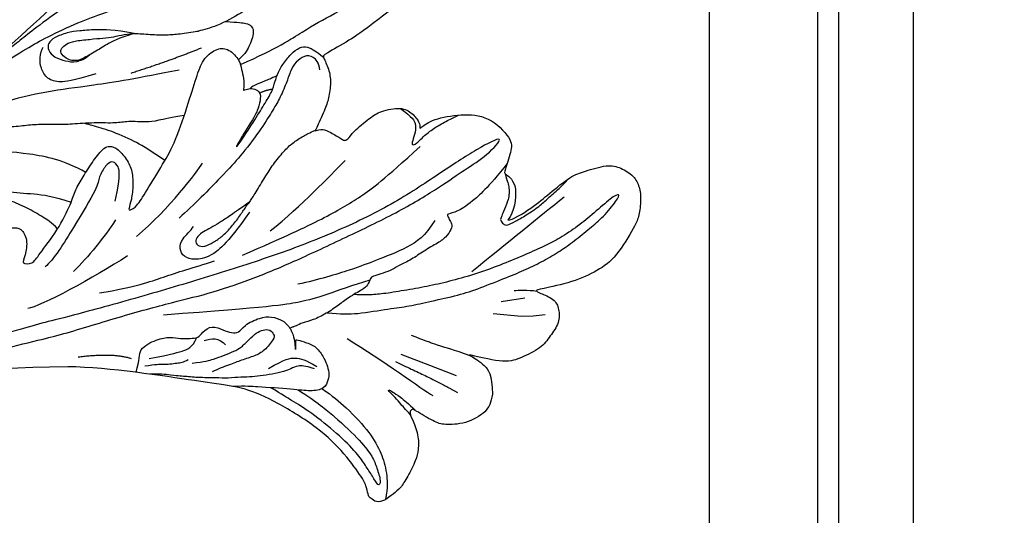
# Model space of a CAD drawing. Units: millimetres. Extents: x 2600 to 5120, y 2442 to 4224.
# Drawn here: x 3698 to 3785, y 3270 to 3313 of the extents above; entities that cross this region are included whole.
import ezdxf

# ---------------------------------------------------------------- set-up
doc = ezdxf.new("R2010")
doc.units = ezdxf.units.MM
doc.linetypes.add('HIDDEN', pattern=[9.525, 6.35, -3.175])
for name, color, linetype in [('A-04.尺寸標註', 4, 'Continuous'), ('H-06.木作(細線)', 8, 'Continuous'), ('H-08.木作(細線)', 8, 'Continuous')]:
    doc.layers.add(name, color=color, linetype=linetype)
doc.styles.add('新細明體', font='txt')
doc.dimstyles.new('6', dxfattribs={"dimtxt": 15, "dimasz": 4.5, "dimexe": 3, "dimexo": 3, "dimgap": 0.3, "dimtad": 2, "dimdec": 0, "dimtxsty": '新細明體', "dimblk": 'ARCHTICK', "dimcen": 5, "dimclrd": 8, "dimclre": 8, "dimclrt": 4, "dimadec": 0, "dimazin": 0, "dimtfac": 1, "dimtdec": 0, "dimtix": 1, "dimtmove": 2, "dimatfit": 3, "dimldrblk": 'OPEN90', "dimfxl": 1.25, "dimlwd": 9, "dimlwe": 9, "dimarcsym": 0})

# ---------------------------------------------------------------- blocks, each defined once
blk = doc.blocks.new('SE-21109L')
at = {"layer": 'H-08.木作(細線)'}
for p, q in [((25.367, -46.534), (24.885, -49.203)), ((24.885, -49.203), (24.421, -51.686)), ((16.794, -51.673), (15.408, -53.27)), ((18.055, -51.606), (16.96, -53.861)), ((16.96, -53.861), (16.405, -54.73)), ((16.405, -54.73), (15.74, -55.557))]:
    blk.add_line(p, q, dxfattribs=at)
for points, knots in [([(14.186, -16.786), (16.694, -14.085), (19.625, -10.668), (21.775, -7.902), (24.908, -4.763), (27.611, -2.55), (30.086, -1.15), (35.465, 1.854), (38.071, 3.319), (40.969, 4.881), (43.673, 6.28), (45.594, 7.289), (51.854, 10.419), (55.274, 11.916), (61.074, 14.069), (64.038, 15.143), (66.709, 15.891), (69.206, 16.695), (76.112, 18.502), (78.67, 19.194)], [0, 0, 0, 0, 1, 2, 3, 4, 5, 6, 7, 8, 9, 10, 11, 12, 13, 14, 15, 16, 16.556038, 16.556038, 16.556038, 16.556038]), ([(26.204, -14.472), (26.274, -12.242), (27.412, -9.152), (29.352, -5.432), (32.416, -1.943), (35.506, 0.3), (41.981, 4.432), (46.991, 7), (51.907, 9.545), (55.844, 11.463), (58.214, 12.525), (62.749, 14.361), (65.761, 15.629)], [0.065979, 0.065979, 0.065979, 0.065979, 1, 2, 3, 4, 5, 6, 7, 8, 9, 9.8022, 9.8022, 9.8022, 9.8022]), ([(58.792, 14.11), (45.514, 8.353), (29.396, 0.746), (24.732, -1.653), (11.652, -5.395), (5.22, -6.723), (-0.697, -7.366), (-9.615, -6.895), (-14.994, -6.032), (-17.235, -5.527), (-17.741, -5.401)], [0, 0, 0, 0, 1, 2, 3, 4, 5, 6, 7, 7.323094, 7.323094, 7.323094, 7.323094]), ([(-0.548, -14.796), (1.285, -13.091), (2.592, -11.975), (4.382, -10.712), (6.851, -9.15), (8.368, -8.35), (10.117, -7.403), (11.402, -6.708), (13.425, -5.697), (14.542, -5.318), (17.855, -3.945), (19.063, -3.536), (20.261, -3.092), (21.763, -2.398)], [0, 0, 0, 0, 1, 2, 3, 4, 5, 6, 7, 8, 9, 10, 10.773805, 10.773805, 10.773805, 10.773805]), ([(-19.981, -4.573), (-21.897, -4.227), (-23.259, -3.655), (-24.13, -3.485), (-24.722, -3.755), (-25.345, -4.214), (-25.377, -6.027), (-25.126, -7.728), (-24.477, -8.83), (-23.614, -9.645), (-21.767, -10.58), (-19.945, -11.035), (-19.153, -11.035), (-18.884, -11.322), (-19.305, -11.924), (-19.511, -12.402), (-19.206, -14.043), (-18.367, -14.977), (-17.169, -15.528), (-15.395, -15.887), (-13.885, -15.887), (-10.114, -15.722), (-8.278, -15.292), (-6.863, -14.758), (-6.038, -14.393), (-5.757, -14.29), (-5.757, -14.571), (-6.263, -15.526), (-6.629, -16.891), (-6.181, -17.983), (-5.807, -18.656), (-4.939, -19.224), (-3.801, -19.538), (-2.468, -19.538), (-1.346, -19.374), (-0.313, -19.134), (0.241, -18.895), (0.388, -18.691), (1.424, -18.796), (1.828, -19.274), (2.708, -19.489), (3.625, -19.722), (4.766, -19.722), (5.796, -19.395), (6.853, -18.928), (9.093, -17.688), (10.037, -16.755), (10.372, -16.435)], [0.174011, 0.174011, 0.174011, 0.174011, 1, 2, 3, 4, 5, 6, 7, 8, 9, 10, 11, 12, 13, 14, 15, 16, 17, 18, 19, 20, 21, 22, 23, 24, 25, 26, 27, 28, 29, 30, 31, 32, 33, 34, 35, 36, 37, 38, 39, 40, 41, 42, 43, 44, 44.804748, 44.804748, 44.804748, 44.804748]), ([(17.386, -19.253), (18.096, -18.419), (19.127, -17.337), (19.563, -16.845), (20.43, -15.182), (21.076, -14.563), (22.036, -12.816), (23.272, -11.13), (23.898, -10.124), (24.553, -8.991), (25.367, -7.857), (26.299, -6.704), (26.881, -5.643), (27.216, -5.12)], [0.095932, 0.095932, 0.095932, 0.095932, 1, 2, 3, 4, 5, 6, 7, 8, 9, 10, 11, 11, 11, 11]), ([(13.521, -11.701), (14.147, -10.01), (15.095, -8.454), (15.842, -7.467), (16.49, -6.625), (17.514, -5.861), (18.201, -5.667), (18.745, -5.952), (19.004, -6.833), (18.745, -7.804), (18.413, -8.639), (17.702, -9.155), (17.169, -9.339)], [0.068677, 0.068677, 0.068677, 0.068677, 1, 2, 3, 4, 5, 6, 7, 8, 9, 9.844507, 9.844507, 9.844507, 9.844507]), ([(31.733, -14.942), (31.533, -14.219), (31.533, -13.17), (31.533, -11.76), (31.811, -9.946), (32.103, -8.749), (32.614, -7.217), (33.227, -5.957), (33.539, -5.501), (33.278, -5.426), (32.533, -6.332), (31.231, -9.595), (30.311, -11.276), (29.46, -13.114), (29.117, -14.733)], [0.159134, 0.159134, 0.159134, 0.159134, 1, 2, 3, 4, 5, 6, 7, 8, 9, 10, 11, 11.852511, 11.852511, 11.852511, 11.852511]), ([(38.819, -9.71), (39.605, -8.673), (40.213, -7.725), (41.146, -6.762), (41.962, -6.229), (42.925, -6.036), (43.533, -6.51), (43.533, -7.369), (43.147, -8.332), (42.169, -9.013), (41.072, -9.517), (39.842, -9.739), (38.819, -9.71), (38.182, -9.71), (37.026, -9.71), (35.958, -9.961), (34.876, -10.317), (34.239, -10.835), (33.735, -11.472), (33.311, -12.152), (33.903, -13.193), (35.277, -13.809), (36.106, -13.809), (35.514, -14.708), (34.685, -14.708), (31.818, -15.04), (29.07, -14.779), (28.028, -14.471), (26.677, -14.471), (25.152, -14.471), (23.539, -14.643), (23.224, -14.92), (22.872, -15.466), (23.217, -16.8), (23.833, -17.817), (24.922, -18.621), (26.176, -19.189), (27.03, -19.371), (27.03, -19.519), (26.457, -19.879), (24.926, -19.879), (21.877, -19.879), (19.843, -19.832), (16.026, -18.942), (13.637, -18.327), (12.123, -18.044), (10.728, -18.634), (10.278, -19.533), (10.661, -20.938), (11.299, -21.419), (11.812, -22.021), (12.64, -22.518), (12.825, -22.518), (12.354, -22.87), (12.114, -23.323), (12.114, -23.905), (12.705, -24.292), (13.711, -24.551), (14.15, -24.582), (15.36, -24.573), (15.416, -24.573)], [0, 0, 0, 0, 1, 2, 3, 4, 5, 6, 7, 8, 9, 10, 11, 12, 13, 14, 15, 16, 17, 18, 19, 20, 21, 22, 23, 24, 25, 26, 27, 28, 29, 30, 31, 32, 33, 34, 35, 36, 37, 38, 39, 40, 41, 42, 43, 44, 45, 46, 47, 48, 49, 50, 51, 52, 53, 54, 55, 56, 57, 57.046691, 57.046691, 57.046691, 57.046691]), ([(13.521, -11.701), (14.13, -11.191), (14.807, -10.6), (15.631, -10.134), (16.917, -9.482), (18.13, -8.818), (18.433, -8.259), (18.538, -7.753), (18.375, -7.019), (17.979, -6.914), (17.419, -7.077), (16.865, -7.49), (15.971, -8.662), (15.263, -9.612), (14.721, -10.33), (14.032, -10.982), (13.411, -11.792), (12.778, -13.126), (12.007, -14.4), (11.411, -15.204), (10.561, -16.172), (10.372, -16.435)], [0.054895, 0.054895, 0.054895, 0.054895, 1, 2, 3, 4, 5, 6, 7, 8, 9, 10, 11, 12, 13, 14, 15, 16, 17, 18, 19, 19, 19, 19]), ([(21.657, -19.867), (21.566, -17.921), (21.581, -16.657), (21.949, -14.275), (22.261, -13.14), (22.48, -12.404), (22.55, -12.128)], [0.123371, 0.123371, 0.123371, 0.123371, 1, 2, 3, 3.361026, 3.361026, 3.361026, 3.361026]), ([(8.409, -18.029), (7.86, -19.053), (7.455, -19.85), (7.616, -20.646), (8.966, -20.929), (9.858, -21.032), (10.689, -20.757)], [0.349744, 0.349744, 0.349744, 0.349744, 1, 2, 3, 3.797574, 3.797574, 3.797574, 3.797574]), ([(10.959, -21.137), (7.983, -23.187), (5.298, -24.394), (2.969, -25.781), (-0.591, -27.714), (-2.689, -29.286), (-3.883, -30.455), (-4.592, -31.593)], [0.084443, 0.084443, 0.084443, 0.084443, 1, 2, 3, 4, 4.752721, 4.752721, 4.752721, 4.752721]), ([(10.138, -24.396), (10.597, -24.089), (11.14, -23.656), (11.753, -23.23), (12.06, -23.046), (12.341, -22.949)], [0.114808, 0.114808, 0.114808, 0.114808, 1, 2, 2.750941, 2.750941, 2.750941, 2.750941]), ([(15.416, -24.573), (16.24, -24.573), (17.344, -24.573), (17.344, -24.64), (17.05, -24.675), (14.621, -24.769), (12.826, -24.76), (11.538, -24.769), (10.664, -24.516), (9.809, -24.305), (8.724, -24.305), (7.547, -24.498), (6.747, -24.893), (6.5, -25.402), (6.475, -26.156), (6.586, -27.038)], [0, 0, 0, 0, 1, 2, 3, 4, 5, 6, 7, 8, 9, 10, 11, 12, 12.681825, 12.681825, 12.681825, 12.681825]), ([(20.866, -28.171), (21.79, -27.76), (22.791, -27.337), (23.664, -26.914), (24.434, -26.529), (25.115, -26.131), (25.679, -25.823), (26.321, -25.823), (26.604, -26.183), (26.347, -26.85), (25.602, -27.273), (24.717, -27.696), (23.741, -27.901), (22.522, -28.068), (21.469, -28.068), (20.866, -28.171), (19.942, -28.171), (18.253, -28.171), (17.001, -28.171), (15.44, -28.389), (14.465, -28.646), (13.51, -29.111), (12.911, -29.471), (12.438, -29.79)], [0, 0, 0, 0, 1, 2, 3, 4, 5, 6, 7, 8, 9, 10, 11, 12, 13, 14, 15, 16, 17, 18, 19, 20, 20.790296, 20.790296, 20.790296, 20.790296]), ([(21.223, -40.791), (22.443, -39.697), (24.598, -38.033), (25.978, -36.707), (27.876, -34.533), (33.353, -26.873)], [0.077572, 0.077572, 0.077572, 0.077572, 1, 2, 3, 3, 3, 3]), ([(38.924, -27.454), (37.811, -27.164), (37.032, -26.463), (35.441, -27.537), (34.659, -28.381), (34.353, -29.267), (33.867, -29.982), (33.466, -30.568), (32.894, -30.568), (31.855, -30.98), (31.733, -32.086), (31.562, -32.83), (31.247, -33.402), (30.46, -33.358), (29.036, -34.269), (28.481, -35.063), (28.21, -36.107), (28.484, -37.09), (29.19, -37.892), (29.744, -38.268), (29.985, -38.5), (29.217, -38.016), (29.072, -37.932), (28.926, -38.633), (28.642, -39.701), (29.114, -40.83), (29.54, -41.433), (30.068, -42.018), (30.625, -42.261), (31.496, -42.432), (32.353, -41.462), (32.896, -40.135), (34.383, -37.372), (34.886, -36.371), (35.529, -35.389)], [0.059941, 0.059941, 0.059941, 0.059941, 1, 2, 3, 4, 5, 6, 7, 8, 9, 10, 11, 12, 13, 14, 15, 16, 17, 18, 19, 20, 21, 22, 23, 24, 25, 26, 27, 28, 29, 30, 31, 31.671551, 31.671551, 31.671551, 31.671551]), ([(30.449, -40.709), (30.663, -39.826), (30.971, -39.29), (31.534, -38.942), (32.057, -38.567), (32.795, -37.787), (33.505, -36.944), (34.055, -36.208), (34.591, -35.375), (35.301, -34.412), (35.771, -33.486), (36.306, -32.656), (36.628, -32.027), (36.91, -31.476), (37.178, -30.94), (37.439, -30.394), (37.983, -29.231), (38.407, -28.611)], [0, 0, 0, 0, 1, 2, 3, 4, 5, 6, 7, 8, 9, 10, 11, 12, 13, 14, 14.918353, 14.918353, 14.918353, 14.918353]), ([(37.283, -27.82), (36.073, -29.115), (35.401, -29.81), (34.472, -30.558), (33.503, -30.425)], [0, 0, 0, 0, 1, 1.724708, 1.724708, 1.724708, 1.724708]), ([(6.896, -35.2), (6.995, -36.53), (7.38, -37.076), (7.942, -37.414), (8.862, -37.611), (9.146, -37.731), (8.908, -38.03), (7.662, -38.249), (6.606, -38.734), (5.573, -39.317), (5.168, -39.588), (4.728, -39.857)], [0.062827, 0.062827, 0.062827, 0.062827, 1, 2, 3, 4, 5, 6, 7, 8, 8.677572, 8.677572, 8.677572, 8.677572]), ([(6.12, -45.756), (8.898, -45.427), (10.932, -44.765), (12.068, -44.231), (12.735, -43.55), (12.735, -43.637), (13.014, -43.941), (13.194, -44.407), (13.596, -44.578), (14.503, -44.578), (15.395, -44.146), (16.727, -43.423), (17.907, -42.92), (18.885, -42.23), (19.576, -41.914), (20.247, -41.331), (20.834, -40.803), (21.038, -40.748), (21.74, -40.883), (22.151, -40.748), (23.556, -39.945), (24.518, -39.631), (25.749, -39.056), (26.881, -38.355), (27.511, -37.68), (28.14, -37.33), (28.266, -37.157), (28.336, -37.145), (28.516, -36.984)], [0.099012, 0.099012, 0.099012, 0.099012, 1, 2, 3, 4, 5, 6, 7, 8, 9, 10, 11, 12, 13, 14, 15, 16, 17, 18, 19, 20, 21, 22, 23, 24, 25, 25.773424, 25.773424, 25.773424, 25.773424]), ([(32.787, -40.449), (32.82, -42.457), (33.132, -44.58), (33.776, -47.654), (34.404, -49.169), (35.01, -49.947), (35.897, -50.964), (36.415, -50.964), (35.84, -50.027), (35.387, -48.999), (34.846, -47.904), (34.257, -45.426), (33.878, -42.435), (33.878, -40.443), (33.878, -39.572), (33.878, -38.308)], [0.123367, 0.123367, 0.123367, 0.123367, 1, 2, 3, 4, 5, 6, 7, 8, 9, 10, 11, 12, 12.835275, 12.835275, 12.835275, 12.835275]), ([(25.655, -39.077), (25.122, -40.202), (24.309, -41.498), (22.405, -43.625), (21.423, -44.923), (20.01, -46.336), (18.28, -48.176), (16.787, -49.42), (14.671, -51.011), (13.205, -52.088), (11.792, -52.962), (10.272, -53.777), (8.917, -54.357), (7.161, -54.965), (5.765, -55.449), (3.775, -55.725), (3.121, -55.62), (3.85, -55.184), (5.895, -54.56), (7.59, -53.979), (9.37, -53.142), (10.606, -52.39), (12.093, -51.369), (13.9, -50.065), (15.611, -48.725), (17.309, -47.184), (18.748, -45.746), (20.088, -44.254), (21.457, -42.661), (22.206, -41.69), (22.609, -41.063), (23.069, -40.234)], [0.152393, 0.152393, 0.152393, 0.152393, 1, 2, 3, 4, 5, 6, 7, 8, 9, 10, 11, 12, 13, 14, 15, 16, 17, 18, 19, 20, 21, 22, 23, 24, 25, 26, 27, 28, 28.851355, 28.851355, 28.851355, 28.851355]), ([(31.595, -42.188), (31.641, -43.266), (31.914, -45.165), (32.716, -47.928), (33.72, -49.66), (34.806, -50.854), (35.978, -51.676), (37.004, -52.079)], [0.229021, 0.229021, 0.229021, 0.229021, 1, 2, 3, 4, 4.858902, 4.858902, 4.858902, 4.858902]), ([(6.994, -46.072), (7.455, -46.588), (7.923, -47.141), (8.952, -47.583), (10.014, -47.673), (10.399, -47.803), (10.732, -47.803), (10.863, -48.279), (10.863, -48.564), (10.132, -49.036), (9.185, -49.543), (7.853, -50.158), (6.837, -50.423), (5.884, -50.749), (4.941, -50.991), (4.454, -51.072)], [0.242796, 0.242796, 0.242796, 0.242796, 1, 2, 3, 4, 5, 6, 7, 8, 9, 10, 11, 12, 12.635631, 12.635631, 12.635631, 12.635631]), ([(22.282, -51.903), (22.644, -50.188), (23.012, -48.967), (23.126, -48.239), (23.241, -47.771), (23.476, -46.475)], [0.063058, 0.063058, 0.063058, 0.063058, 1, 2, 3, 3, 3, 3]), ([(29.502, -50.057), (29.313, -49.424), (29.046, -48.596), (28.839, -47.91), (28.727, -47.317), (28.589, -47.188), (28.589, -47.635), (28.589, -48.305), (28.732, -49.386), (28.938, -50.186)], [0.115449, 0.115449, 0.115449, 0.115449, 1, 2, 3, 4, 5, 6, 6.921932, 6.921932, 6.921932, 6.921932])]:
    blk.add_open_spline(points, degree=3, knots=knots, dxfattribs=at)
for points, degree in [([(41.64, -22.057), (46.516, -14.464), (49.468, -10.946), (58.849, -3.783), (66.46, 1.274), (80.561, 7.475), (85.237, 8.163), (94.283, 9.98), (97.858, 9.841)], 3), ([(26.569, -0.384), (24.188, -2.075), (22.12, -3.056), (19.488, -4.35), (17.9, -5.247), (15.143, -7.043), (13.365, -8.487), (11.573, -9.978), (8.566, -13.049), (8.132, -13.95)], 3), ([(57.949, -2.604), (54.582, -5.21), (52.337, -6.958), (49.819, -9.216), (46.683, -12.514), (45.066, -14.724), (42.223, -17.339), (39.901, -19.804), (35.484, -23.649), (31.853, -27.079), (29.443, -29.52), (26.27, -32.13), (22.987, -34.464), (18.822, -37.207), (14.649, -39.904), (10.848, -41.855), (8.473, -42.857), (6.491, -43.877), (3.829, -44.393), (6.326, -42.855), (9.956, -41.14), (14.477, -39.063), (19.298, -35.958), (23.588, -32.661), (28.411, -28.495), (33.066, -24.301), (38.009, -19.679), (39.503, -18.129), (41.417, -16.447), (44.522, -13.405), (46.238, -11.46), (50.135, -7.501), (53.154, -4.808), (57.956, -1.43)], 3), ([(18.294, -10.689), (19.949, -9.201), (20.652, -8.375), (20.983, -7.259), (20.425, -6.246), (19.721, -5.729), (18.977, -5.481), (18.729, -5.481)], 3), ([(16.626, -13.297), (13.915, -15.642), (11.502, -17.426)], 2), ([(27.009, -18.013), (24.586, -17.152), (24.105, -16.432), (24.105, -15.892), (24.706, -15.632), (25.987, -15.632), (26.668, -16.072), (30.633, -16.072), (34.317, -16.072), (35.158, -15.752)], 3), ([(30.559, -21.436), (33.685, -19.995), (38.413, -17.193), (39.114, -16.372)], 3), ([(28.396, -18.874), (30.159, -18.874), (32.503, -18.534), (34.205, -18.113)], 3), ([(28.67, -21.223), (25.146, -22.407), (21.013, -22.824), (20.116, -22.824)], 3), ([(34.636, -21.049), (32.485, -23.519), (30.494, -25.092), (28.471, -26.856), (26.93, -28.236)], 3), ([(24.167, -55.271), (24.873, -55.539), (25.732, -55.719), (27.684, -54.617), (28.724, -53.006), (28.938, -52.238), (28.938, -50.012), (28.938, -49.927), (29.341, -49.811), (29.659, -50.266), (30.625, -51.622), (31.791, -52.28), (32.576, -52.556), (34.34, -52.694), (35.486, -52.694), (36.207, -52.407), (37.172, -52.058), (37.69, -51.517), (37.586, -50.86), (37.586, -50.659), (36.991, -50.133), (36.516, -49.506), (35.441, -46.956), (34.681, -43.758), (34.681, -39.339), (35.061, -36.304), (36.142, -34.011), (39.732, -25.351), (41.64, -22.057)], 3), ([(40.426, -22.397), (38.468, -24.834), (38.115, -26.437)], 2), ([(7.713, -27.356), (7.201, -26.933), (6.945, -26.23), (7.316, -25.5), (8.225, -25.168), (9.058, -25.168), (10.223, -25.449), (11.785, -25.667), (12.938, -25.667), (15.027, -25.667), (18.017, -25.333), (19.758, -24.985), (23.694, -24.102), (25.332, -23.59)], 3), ([(12.224, -23.891), (11.687, -24.21), (11.326, -24.683)], 2), ([(21.65, -28.618), (25.241, -28.368), (26.885, -27.703), (27.804, -26.67), (28.067, -25.729), (27.641, -25.002), (26.837, -24.713), (25.757, -25.052), (25.318, -25.052)], 3), ([(-4.825, -31.681), (-3.95, -31.346), (2.494, -28.988), (3.98, -28.277), (6.461, -26.934), (6.547, -26.934), (7.219, -28.019), (8.115, -28.776), (9.476, -29.344), (10.424, -29.568), (12.526, -29.809), (12.526, -29.775), (11.992, -30.291), (11.903, -30.964), (11.903, -32.292), (11.903, -32.46), (11.682, -32.668), (10.901, -32.668), (8.97, -33.342), (8.058, -33.755), (6.697, -35.201), (6.697, -36.319), (7.059, -37.3), (7.507, -37.575), (7.507, -37.558), (6.214, -38.081), (4.509, -39.991), (3.348, -42.159), (4.064, -45.056), (4.976, -45.486), (6.922, -45.951), (7.025, -45.951), (7.077, -47.583), (9.522, -48.532), (10.333, -48.411)], 3), ([(38.044, -27.81), (37.378, -28.592), (37.1, -29.091), (36.734, -29.616), (36.329, -30.115), (36.073, -30.479), (35.776, -30.668), (35.574, -30.786)], 3), ([(25.211, -30.057), (21.859, -32.428), (18.559, -34.592), (15.413, -36.292), (12.985, -37.229), (8.858, -38.421)], 3), ([(22.105, -31.024), (18.69, -32.289), (15.315, -32.931), (13.366, -33.433)], 3), ([(35.658, -31.241), (34.943, -32.148), (34.338, -32.711), (33.64, -33.249), (32.805, -33.874), (32.225, -34.234), (31.224, -34.436), (30.392, -34.68), (29.87, -35.033), (29.5, -35.57), (29.736, -36.108), (29.98, -36.318), (31.443, -36.12), (32.197, -35.663), (33.192, -34.789), (34.012, -34.158), (34.994, -33.405), (35.371, -33.163)], 3), ([(33.403, -31.116), (32.84, -31.559), (32.517, -32.069), (32.732, -32.927)], 3), ([(13.752, -42.942), (15.359, -42.942), (17.017, -42.221), (19.638, -40.208), (21.018, -39.158), (23.588, -36.905), (24.841, -35.577)], 3), ([(32.53, -37.229), (31.038, -38.055), (30.453, -38.7), (30.171, -39.647), (30.171, -40.776)], 3), ([(26.671, -41.786), (26.671, -45.482), (27.021, -49.747), (27.021, -50.841)], 3), ([(26.183, -46.47), (25.658, -50.916), (25.658, -52.561)], 2), ([(10.333, -48.411), (10.207, -48.726), (8.165, -49.753), (6.535, -50.262), (4.056, -51.162), (3.224, -51.874), (1.541, -53.371), (1.202, -54.474), (1.202, -55.882), (1.796, -56.815), (2.662, -57.493), (4.039, -58.108), (4.786, -58.234), (8.2, -58.293), (10.016, -57.531), (12.053, -56.174), (14.125, -53.951), (14.396, -53.714), (14.396, -54.087), (14.125, -55.563), (14.668, -56.377), (15.69, -57.032), (17.15, -56.935), (18.474, -56.831), (20.106, -55.751), (21.22, -54.916), (22.282, -51.657), (22.282, -51.623), (22.282, -53.405), (22.707, -54.304), (24.167, -55.271)], 3), ([(15.869, -48.066), (12.102, -49.393), (8.596, -50.655), (6.004, -51.569)], 3), ([(14.382, -53.884), (14.687, -53.168), (15.161, -52.422), (15.389, -52.149)], 3)]:
    blk.add_open_spline(points, degree=degree, dxfattribs=at)
blk = doc.blocks.new('SE-21124L')
at = {"layer": 'H-08.木作(細線)'}
blk.add_open_spline([(-13.962, 14.96), (-13.433, 14.457), (-12.88, 14.156), (-12.051, 14.081), (-11.272, 14.131), (-10.794, 13.98), (-10.166, 13.905), (-9.537, 13.829), (-9.059, 13.729), (-8.532, 13.754), (-8.255, 14.106), (-8.18, 14.859), (-8.255, 15.461), (-8.23, 15.763), (-8.054, 15.788), (-7.501, 15.738), (-6.24, 15.615), (-5.964, 15.79), (-5.235, 16.067), (-4.782, 16.217), (-4.556, 16.895), (-4.506, 17.498), (-4.606, 17.875), (-4.782, 18.201), (-4.958, 18.578), (-5.21, 18.929), (-6.232, 19.567), (-6.684, 19.919), (-6.961, 20.095), (-7.237, 20.572), (-7.564, 21.476), (-7.891, 22.179), (-8.042, 22.555), (-7.992, 22.631), (-7.79, 22.53), (-7.464, 22.53), (-7.388, 22.756), (-7.237, 22.932), (-6.986, 22.957), (-6.684, 22.505), (-6.458, 22.154), (-5.905, 21.752), (-5.201, 21.551), (-4.221, 21.877), (-3.693, 22.329), (-3.215, 22.781), (-3.14, 23.409), (-3.039, 24.941), (-2.989, 25.393), (-2.612, 25.694), (-2.222, 26.095), (-1.7, 27.582), (-1.74, 28.305), (-1.297, 29.591), (-0.815, 30.394), (-0.413, 30.956), (0.633, 31.88), (1.317, 32.242), (2.242, 32.885), (3.248, 33.327), (3.891, 33.407), (4.454, 33.086), (5.017, 32.764), (5.781, 32.363), (6.304, 32.121), (6.908, 31.8), (7.39, 31.639), (7.833, 31.398), (8.838, 31.037), (9.522, 30.555), (10.125, 30.233), (10.648, 29.791), (10.93, 29.671), (11.452, 29.47), (11.694, 29.189), (11.372, 28.948), (10.849, 28.546), (10.648, 27.903), (10.648, 27.381), (10.93, 26.818), (11.171, 26.577), (11.372, 26.497), (11.734, 26.377), (13.061, 26.216), (13.705, 26.216), (13.946, 25.814), (13.624, 25.694), (13.385, 25.483), (13.354, 25.247), (13.275, 24.823), (13.417, 24.398), (13.858, 23.816), (14.235, 23.612), (14.755, 23.376), (15.196, 23.282), (15.758, 23.225), (17.007, 23.064), (18.66, 22.862), (19.989, 22.5), (20.916, 22.017), (21.481, 21.333), (22.569, 20.004), (24.181, 17.79), (24.543, 17.267), (24.422, 17.227), (23.939, 17.468), (23.334, 17.71), (22.085, 17.831), (20.715, 17.307), (20.11, 16.462), (20.312, 15.295), (20.675, 14.047), (20.96, 13.591), (22.048, 12.544), (23.015, 11.82), (23.7, 11.336), (24.143, 11.135), (24.351, 9.919), (24.915, 9.195), (25.882, 8.792), (27.051, 8.39), (27.736, 8.229), (28.824, 8.188), (29.348, 8.068), (29.754, 5.276), (30.117, 2.78), (30.56, -0.375), (30.6, -2.468), (30.477, -5.058), (30.235, -7.521), (29.338, -11.833), (26.925, -19.302), (25.93, -21.665), (22.88, -27.522), (18.669, -32.4), (16.683, -34.1), (14.899, -35.518), (10.533, -38.273), (5.215, -40.929), (0.48, -42.096), (-4.45, -42.549), (-8.471, -41.836), (-10.288, -41.405), (-11.638, -40.659), (-12.114, -40.278), (-12.114, -40.088), (-11.844, -40.104), (-11.114, -40.263), (-9.986, -40.199), (-9.271, -39.898), (-8.16, -39.644), (-7.493, -39.073), (-6.436, -37.626), (-5.907, -35.758), (-5.988, -33.768), (-7.127, -31.169), (-8.713, -29.788), (-10.583, -29.057), (-12.656, -28.976), (-14.12, -29.219), (-15.015, -29.625), (-16.397, -30.316), (-17.495, -31.209), (-18.308, -32.387), (-18.918, -33.402), (-19.446, -34.864), (-19.772, -37.017), (-19.497, -39.827), (-18.844, -41.449), (-17.641, -43.602), (-15.986, -45.611), (-12.442, -48.218), (-10.863, -49.032), (-9.107, -49.617), (-6.79, -50.304), (-5.211, -50.66), (-2.812, -50.994), (-0.572, -51.121), (0.803, -51.121), (3.979, -51.151), (7.768, -50.582), (11.28, -49.725), (14.498, -48.992), (17.39, -47.649), (20.542, -46.079), (28.874, -39.844), (33.546, -35.51), (36.383, -31.01), (37.447, -28.729), (40.06, -23.38), (42.215, -15.356), (43.139, -11.728), (43.596, -8.858), (44.837, -4.096), (45.424, -2.138), (46.208, 0.471), (47.253, 2.819), (48.241, 4.797), (49.547, 6.232), (50.592, 7.146), (52.812, 8.255), (55.359, 8.385), (56.927, 8.385), (58.56, 7.667), (60.062, 6.167), (60.911, 5.058), (61.368, 3.623), (61.172, 1.666), (61.107, 0.687), (60.976, 0.1), (61.564, -0.618), (62.348, -1.139), (62.935, -1.074), (62.935, -1.335), (62.609, -2.053), (62.348, -2.705), (62.152, -3.618), (62.674, -4.597), (63.131, -4.988), (64.111, -4.988), (63.85, -5.249), (63.393, -5.836), (62.478, -6.88), (61.629, -7.467), (61.564, -8.902), (61.956, -9.685), (62.413, -10.207), (62.739, -10.338), (62.286, -10.695), (61.894, -12), (61.764, -13.631), (61.764, -15.132), (62.221, -15.588), (63.266, -16.045), (64.115, -16.11), (65.225, -16.241), (66.074, -15.719), (66.531, -15.392), (67.511, -15.327), (68.034, -15.784), (68.034, -15.98), (69.209, -15.98), (70.058, -15.523), (71.038, -14.805), (72.213, -13.24), (72.671, -12.131), (72.736, -11.348), (73.032, -11.624), (73.441, -11.726), (74.157, -11.828), (74.591, -11.522), (74.898, -11.215), (75.231, -10.602), (75.537, -9.939), (75.639, -9.198), (75.895, -7.692), (75.921, -7.002), (75.946, -6.543), (76.023, -6.389), (76.304, -6.747), (76.892, -7.104), (77.684, -7.207), (78.426, -6.951), (78.86, -6.619), (79.218, -6.236), (79.708, -5.536), (79.964, -4.949), (79.989, -4.336), (79.989, -3.289), (79.989, -2.574), (80.04, -2.268), (80.347, -2.319), (80.628, -2.421), (81.242, -2.727), (81.779, -2.651), (82.162, -2.319), (82.52, -1.936), (82.648, -1.425), (82.802, 0.008), (82.776, 0.596), (82.725, 0.928), (82.878, 1.157), (83.083, 1.183), (83.749, 1.272), (84.209, 1.63), (84.465, 2.013), (84.771, 2.625), (84.822, 3.493), (84.746, 4.872), (84.362, 6.541), (83.953, 7.562), (82.829, 9.707), (81.781, 11.494), (80.423, 13.189), (79.477, 14.312), (78.455, 15.359), (77.474, 16.317), (76.165, 17.256), (75.02, 18.073), (74.202, 18.482), (73.384, 18.809), (72.893, 18.972)], degree=3, dxfattribs=at)
blk = doc.blocks.new('_ArchTick')
at = {"color": 0, "linetype": 'ByBlock', "const_width": 0.15}
blk.add_lwpolyline([(-0.5, -0.5), (0.5, 0.5)], dxfattribs=at)
blk = doc.blocks.new('*D36')
at = {"layer": 'A-04.尺寸標註', "color": 8, "linetype": 'HIDDEN', "lineweight": 9, "transparency": 16777216}
for p, q in [((3623.871, 3638.242), (3831.842, 3638.242)), ((3662.42, 2992.975), (3831.842, 2992.975))]:
    blk.add_line(p, q, dxfattribs=at)
at = {"layer": 'A-04.尺寸標註', "color": 8, "lineweight": 9, "transparency": 16777216}
blk.add_line((3828.842, 3638.242), (3828.842, 2992.975), dxfattribs=at)
at = {"layer": 'DEFPOINTS', "color": 0, "transparency": 16777216}
for p in [(3620.871, 3638.242), (3659.42, 2992.975), (3828.842, 2992.975)]:
    blk.add_point(p, dxfattribs=at)
at = {"layer": 'A-04.尺寸標註', "color": 8, "lineweight": 9, "transparency": 16777216, "xscale": 4.5, "yscale": 4.5, "zscale": 4.5}
for p, rotation in [((3828.842, 3638.242), 90), ((3828.842, 2992.975), 270)]:
    blk.add_blockref('_ArchTick', p, dxfattribs=dict(at, rotation=rotation))
at = {"layer": 'A-04.尺寸標註', "color": 4, "transparency": 16777216, "insert": (3837.634, 3315.609), "char_height": 15, "attachment_point": 5, "rotation": 90, "style": '新細明體'}
blk.add_mtext('645', dxfattribs=at)
blk = doc.blocks.new('_Open90')
at = {"color": 0, "linetype": 'ByBlock', "lineweight": -2}
for p, q in [((-0.5, 0.5), (0, 0)), ((0, 0), (-1, 0)), ((0, 0), (-0.5, -0.5))]:
    blk.add_line(p, q, dxfattribs=at)

msp = doc.modelspace()

# ---------------------------------------------------------------- linework, layer by layer
at = {"layer": 'H-06.木作(細線)'}
for points in [[(3776.765, 3888.365), (3776.765, 3075.523, -0.318143), (3589.334, 3229.672, 0.315978), (3066.765, 3624.624), (3066.765, 3888.365)], [(3770.172, 3888.365), (3770.172, 3082.734, -0.30876), (3595.656, 3231.55, 0.313016), (3073.358, 3630.955), (3073.358, 3888.365)], [(3768.312, 3888.365), (3768.312, 3084.815, -0.306005), (3597.439, 3232.079, 0.312194), (3075.218, 3632.728), (3075.218, 3888.365)], [(3758.765, 3888.365), (3758.765, 3095.86, -0.29102), (3606.596, 3234.792, 0.308059), (3084.765, 3641.746), (3084.765, 3888.365)]]:
    msp.add_lwpolyline(points, format="xyb", dxfattribs=at)

# ---------------------------------------------------------------- block references
at = {"layer": 'H-08.木作(細線)', "xscale": -1, "rotation": 58.54052050460124}
msp.add_blockref('SE-21109L', (3705.125, 3329.806), dxfattribs=at)
at = {"layer": 'H-08.木作(細線)', "rotation": 45.89812865414401}
msp.add_blockref('SE-21124L', (3638.794, 3334.16), dxfattribs=at)

# ---------------------------------------------------------------- dimensions: what is measured, and where the dimension line sits
at = {"layer": 'A-04.尺寸標註', "color": 8}
dim = msp.add_linear_dim(base=(3828.842, 2992.975), p1=(3620.871, 3638.242), p2=(3659.42, 2992.975), angle=90, dimstyle='6', dxfattribs=at)
dim.commit()
dim.dimension.update_dxf_attribs({"geometry": '*D36', "text_midpoint": (3837.634, 3315.609)})

doc.saveas('drawing.dxf')
